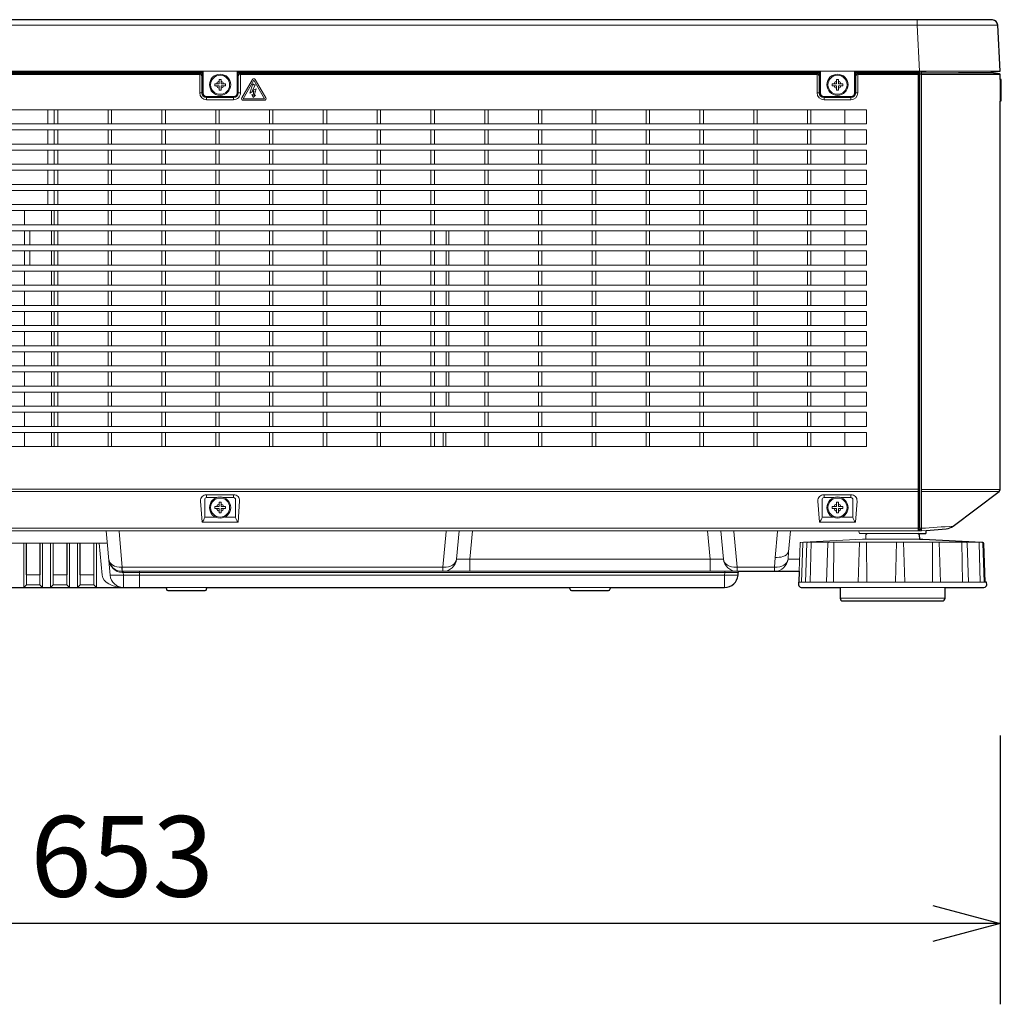
# Model space of a CAD drawing. Extents: x 1000 to 27000, y 2500 to 40000.
# Drawn here: x 18185 to 21834, y 30700 to 34361 of the extents above; entities that cross this region are included whole.
import ezdxf
from ezdxf.enums import TextEntityAlignment as Align

# ---------------------------------------------------------------- set-up
doc = ezdxf.new("R2010")
doc.units = 0
doc.header["$LTSCALE"] = 400
doc.header["$MEASUREMENT"] = 0
doc.layers.get('0').update_dxf_attribs({"linetype": 'CONTINUOUS'})
doc.layers.add('SUGATA', color=7, linetype='CONTINUOUS')
doc.layers.add('SUNPO', color=1, linetype='CONTINUOUS')
doc.styles.get("Standard").update_dxf_attribs({"font": 'SIMPLEX', "bigfont": 'BIGFONT'})

# ---------------------------------------------------------------- blocks, each defined once
blk = doc.blocks.new('LP-WU9100BJ_STANDARD_SET_SL-902')
at = {"layer": 'SUGATA', "color": 3, "lineweight": 9}
for p, q in [((6579, -4859), (12321, -4859)), ((6570, -5030), (12297, -5030)), ((9363.6, -5034.8), (7201.4, -5034.8)), ((9355.6, -5038.7), (9355.6, -5031.6)), ((9360.8, -5030), (9360.7, -5031.6)), ((11658.6, -5034.8), (9496.4, -5034.8)), ((9499.2, -5030), (9499.3, -5031.6)), ((9504.4, -5038.7), (9504.4, -5031.6)), ((11650.6, -5031.5), (11650.6, -5038.6)), ((11655.8, -5029.9), (11655.7, -5031.5)), ((11794.2, -5029.9), (11794.3, -5031.5)), ((11799.4, -5031.5), (11799.4, -5038.6)), ((12015.3, -5031.6), (12026.2, -5031.4)), ((12032, -5041.7), (12037, -5041.3)), ((12330, -5043.2), (12037, -5043.2)), ((12052.9, -5034.2), (12052.8, -5030)), ((12330, -5060.9), (12330, -5141.4)), ((9366.8, -5111), (9354.3, -5111)), ((9380, -5124.2), (9380, -5136.7)), ((9480, -5124.2), (9480, -5136.7)), ((9505.7, -5111), (9493.2, -5111)), ((11661.8, -5111), (11649.3, -5111)), ((11675, -5124.2), (11675, -5136.7)), ((11775, -5124.2), (11775, -5136.7)), ((11800.7, -5111), (11788.2, -5111)), ((6950.9, -6585), (12027.4, -6585)), ((12037, -6585.6), (12330, -6585.6)), ((6950.9, -6593), (12024.4, -6593)), ((9380, -6615.8), (9380, -6605.1)), ((9380, -6612.9), (9380, -6612.9)), ((9480, -6605.1), (9480, -6615.8)), ((11675, -6615.8), (11675, -6605.1)), ((11675, -6612.9), (11675, -6612.9)), ((11775, -6605.1), (11775, -6615.8)), ((12037, -6593.6), (12326, -6593.6)), ((12024.5, -6730), (6953.9, -6730)), ((12027.4, -6737.5), (12031, -6715.9)), ((12033, -6735), (12033.3, -6729.7)), ((9021, -6904.4), (9006.6, -6740)), ((10309, -6844.4), (10318.1, -6740)), ((11830, -6770.6), (11830.8, -6754.7)), ((7959.6, -6785), (9010.6, -6785)), ((11624, -6930), (11627.3, -6782.1)), ((11806.9, -6782.1), (11801.9, -6930)), ((11834.3, -6930), (11832.6, -6782.1)), ((11943.9, -6782.1), (11940.8, -6930)), ((11975, -6930), (11971, -6782.1)), ((12077.8, -6930), (12078.5, -6782.1)), ((12107.9, -6930), (12102.7, -6782.1)), ((12189.2, -6930), (12187.4, -6782.1)), ((12255.9, -6930), (12251.9, -6785.1)), ((10309, -6844.4), (11301, -6844.4)), ((11583.8, -6844.4), (11541.1, -6844.4)), ((9066, -6894.6), (9064.3, -6875.2)), ((10258.3, -6875), (10260.5, -6875.1)), ((9021, -6904.4), (11355.3, -6904.4)), ((9225.7, -6950), (9384.3, -6950)), ((10725.7, -6950), (10884.3, -6950)), ((12273.5, -6930), (11580.7, -6930)), ((12273.5, -6930), (11580.7, -6930)), ((12125, -6950), (11735, -6950)), ((12125, -6990), (11735, -6990))]:
    blk.add_line(p, q, dxfattribs=at)
at = {"layer": 'SUGATA', "color": 1, "lineweight": 9}
for p, q in [((8790, -5226.3), (8790, -5173.7)), ((8813.5, -5226.3), (8813.5, -5173.7)), ((8826.5, -5226.3), (8826.5, -5173.7)), ((9013.5, -5226.3), (9013.5, -5173.7)), ((9026.5, -5226.3), (9026.5, -5173.7)), ((9213.5, -5226.3), (9213.5, -5173.7)), ((9226.5, -5226.3), (9226.5, -5173.7)), ((9413.5, -5226.3), (9413.5, -5173.7)), ((9426.5, -5226.3), (9426.5, -5173.7)), ((9613.5, -5226.3), (9613.5, -5173.7)), ((9626.5, -5226.3), (9626.5, -5173.7)), ((9813.5, -5226.3), (9813.5, -5173.7)), ((9826.5, -5226.3), (9826.5, -5173.7)), ((10013.5, -5226.3), (10013.5, -5173.7)), ((10026.5, -5226.3), (10026.5, -5173.7)), ((10213.5, -5226.3), (10213.5, -5173.7)), ((10226.5, -5226.3), (10226.5, -5173.7)), ((10413.5, -5226.3), (10413.5, -5173.7)), ((10426.5, -5226.3), (10426.5, -5173.7)), ((10613.5, -5226.3), (10613.5, -5173.7)), ((10626.5, -5226.3), (10626.5, -5173.7)), ((10813.5, -5226.3), (10813.5, -5173.7)), ((10826.5, -5226.3), (10826.5, -5173.7)), ((11013.5, -5226.3), (11013.5, -5173.7)), ((11026.5, -5226.3), (11026.5, -5173.7)), ((11213.5, -5226.3), (11213.5, -5173.7)), ((11226.5, -5226.3), (11226.5, -5173.7)), ((11413.5, -5226.3), (11413.5, -5173.7)), ((11426.5, -5226.3), (11426.5, -5173.7)), ((11613.5, -5226.3), (11613.5, -5173.7)), ((11626.5, -5226.3), (11626.5, -5173.7)), ((11752.5, -5226.3), (11752.5, -5173.7)), ((8790, -5301.3), (8790, -5248.7)), ((8813.5, -5301.3), (8813.5, -5248.7)), ((8826.5, -5301.3), (8826.5, -5248.7)), ((9013.5, -5301.3), (9013.5, -5248.7)), ((9026.5, -5301.3), (9026.5, -5248.7)), ((9213.5, -5301.3), (9213.5, -5248.7)), ((9226.5, -5301.3), (9226.5, -5248.7)), ((9413.5, -5301.3), (9413.5, -5248.7)), ((9426.5, -5301.3), (9426.5, -5248.7)), ((9613.5, -5301.3), (9613.5, -5248.7)), ((9626.5, -5301.3), (9626.5, -5248.7)), ((9813.5, -5301.3), (9813.5, -5248.7)), ((9826.5, -5301.3), (9826.5, -5248.7)), ((10013.5, -5301.3), (10013.5, -5248.7)), ((10026.5, -5301.3), (10026.5, -5248.7)), ((10213.5, -5301.3), (10213.5, -5248.7)), ((10226.5, -5301.3), (10226.5, -5248.7)), ((10413.5, -5301.3), (10413.5, -5248.7)), ((10426.5, -5301.3), (10426.5, -5248.7)), ((10613.5, -5301.3), (10613.5, -5248.7)), ((10626.5, -5301.3), (10626.5, -5248.7)), ((10813.5, -5301.3), (10813.5, -5248.7)), ((10826.5, -5301.3), (10826.5, -5248.7)), ((11013.5, -5301.3), (11013.5, -5248.7)), ((11026.5, -5301.3), (11026.5, -5248.7)), ((11213.5, -5301.3), (11213.5, -5248.7)), ((11226.5, -5301.3), (11226.5, -5248.7)), ((11413.5, -5301.3), (11413.5, -5248.7)), ((11426.5, -5301.3), (11426.5, -5248.7)), ((11613.5, -5301.3), (11613.5, -5248.7)), ((11626.5, -5301.3), (11626.5, -5248.7)), ((11752.5, -5301.3), (11752.5, -5248.7)), ((8790, -5376.3), (8790, -5323.7)), ((8813.5, -5376.3), (8813.5, -5323.7)), ((8826.5, -5376.3), (8826.5, -5323.7)), ((9013.5, -5376.3), (9013.5, -5323.7)), ((9026.5, -5376.3), (9026.5, -5323.7)), ((9213.5, -5376.3), (9213.5, -5323.7)), ((9226.5, -5376.3), (9226.5, -5323.7)), ((9413.5, -5376.3), (9413.5, -5323.7)), ((9426.5, -5376.3), (9426.5, -5323.7)), ((9613.5, -5376.3), (9613.5, -5323.7)), ((9626.5, -5376.3), (9626.5, -5323.7)), ((9813.5, -5376.3), (9813.5, -5323.7)), ((9826.5, -5376.3), (9826.5, -5323.7)), ((10013.5, -5376.3), (10013.5, -5323.7)), ((10026.5, -5376.3), (10026.5, -5323.7)), ((10213.5, -5376.3), (10213.5, -5323.7)), ((10226.5, -5376.3), (10226.5, -5323.7)), ((10413.5, -5376.3), (10413.5, -5323.7)), ((10426.5, -5376.3), (10426.5, -5323.7)), ((10613.5, -5376.3), (10613.5, -5323.7)), ((10626.5, -5376.3), (10626.5, -5323.7)), ((10813.5, -5376.3), (10813.5, -5323.7)), ((10826.5, -5376.3), (10826.5, -5323.7)), ((11013.5, -5376.3), (11013.5, -5323.7)), ((11026.5, -5376.3), (11026.5, -5323.7)), ((11213.5, -5376.3), (11213.5, -5323.7)), ((11226.5, -5376.3), (11226.5, -5323.7)), ((11413.5, -5376.3), (11413.5, -5323.7)), ((11426.5, -5376.3), (11426.5, -5323.7)), ((11613.5, -5376.3), (11613.5, -5323.7)), ((11626.5, -5376.3), (11626.5, -5323.7)), ((11752.5, -5376.3), (11752.5, -5323.7)), ((8790, -5451.3), (8790, -5398.7)), ((8813.5, -5451.3), (8813.5, -5398.7)), ((8826.5, -5451.3), (8826.5, -5398.7)), ((9013.5, -5451.3), (9013.5, -5398.7)), ((9026.5, -5451.3), (9026.5, -5398.7)), ((9213.5, -5451.3), (9213.5, -5398.7)), ((9226.5, -5451.3), (9226.5, -5398.7)), ((9413.5, -5451.3), (9413.5, -5398.7)), ((9426.5, -5451.3), (9426.5, -5398.7)), ((9613.5, -5451.3), (9613.5, -5398.7)), ((9626.5, -5451.3), (9626.5, -5398.7)), ((9813.5, -5451.3), (9813.5, -5398.7)), ((9826.5, -5451.3), (9826.5, -5398.7)), ((10013.5, -5451.3), (10013.5, -5398.7)), ((10026.5, -5451.3), (10026.5, -5398.7)), ((10213.5, -5451.3), (10213.5, -5398.7)), ((10226.5, -5451.3), (10226.5, -5398.7)), ((10413.5, -5451.3), (10413.5, -5398.7)), ((10426.5, -5451.3), (10426.5, -5398.7)), ((10613.5, -5451.3), (10613.5, -5398.7)), ((10626.5, -5451.3), (10626.5, -5398.7)), ((10813.5, -5451.3), (10813.5, -5398.7)), ((10826.5, -5451.3), (10826.5, -5398.7)), ((11013.5, -5451.3), (11013.5, -5398.7)), ((11026.5, -5451.3), (11026.5, -5398.7)), ((11213.5, -5451.3), (11213.5, -5398.7)), ((11226.5, -5451.3), (11226.5, -5398.7)), ((11413.5, -5451.3), (11413.5, -5398.7)), ((11426.5, -5451.3), (11426.5, -5398.7)), ((11613.5, -5451.3), (11613.5, -5398.7)), ((11626.5, -5451.3), (11626.5, -5398.7)), ((11752.5, -5451.3), (11752.5, -5398.7)), ((8790, -5526.3), (8790, -5473.7)), ((8813.5, -5526.3), (8813.5, -5473.7)), ((8826.5, -5526.3), (8826.5, -5473.7)), ((9013.5, -5526.3), (9013.5, -5473.7)), ((9026.5, -5526.3), (9026.5, -5473.7)), ((9213.5, -5526.3), (9213.5, -5473.7)), ((9226.5, -5526.3), (9226.5, -5473.7)), ((9413.5, -5526.3), (9413.5, -5473.7)), ((9426.5, -5526.3), (9426.5, -5473.7)), ((9613.5, -5526.3), (9613.5, -5473.7)), ((9626.5, -5526.3), (9626.5, -5473.7)), ((9813.5, -5526.3), (9813.5, -5473.7)), ((9826.5, -5526.3), (9826.5, -5473.7)), ((10013.5, -5526.3), (10013.5, -5473.7)), ((10026.5, -5526.3), (10026.5, -5473.7)), ((10213.5, -5526.3), (10213.5, -5473.7)), ((10226.5, -5526.3), (10226.5, -5473.7)), ((10413.5, -5526.3), (10413.5, -5473.7)), ((10426.5, -5526.3), (10426.5, -5473.7)), ((10613.5, -5526.3), (10613.5, -5473.7)), ((10626.5, -5526.3), (10626.5, -5473.7)), ((10813.5, -5526.3), (10813.5, -5473.7)), ((10826.5, -5526.3), (10826.5, -5473.7)), ((11013.5, -5526.3), (11013.5, -5473.7)), ((11026.5, -5526.3), (11026.5, -5473.7)), ((11213.5, -5526.3), (11213.5, -5473.7)), ((11226.5, -5526.3), (11226.5, -5473.7)), ((11413.5, -5526.3), (11413.5, -5473.7)), ((11426.5, -5526.3), (11426.5, -5473.7)), ((11613.5, -5526.3), (11613.5, -5473.7)), ((11626.5, -5526.3), (11626.5, -5473.7)), ((11752.5, -5526.3), (11752.5, -5473.7)), ((8703, -5601.3), (8703, -5548.7)), ((8803, -5601.3), (8803, -5548.7)), ((8813.5, -5601.3), (8813.5, -5548.7)), ((8826.5, -5601.3), (8826.5, -5548.7)), ((9013.5, -5601.3), (9013.5, -5548.7)), ((9026.5, -5601.3), (9026.5, -5548.7)), ((9213.5, -5601.3), (9213.5, -5548.7)), ((9226.5, -5601.3), (9226.5, -5548.7)), ((9413.5, -5601.3), (9413.5, -5548.7)), ((9426.5, -5601.3), (9426.5, -5548.7)), ((9613.5, -5601.3), (9613.5, -5548.7)), ((9626.5, -5601.3), (9626.5, -5548.7)), ((9813.5, -5601.3), (9813.5, -5548.7)), ((9826.5, -5601.3), (9826.5, -5548.7)), ((10013.5, -5601.3), (10013.5, -5548.7)), ((10026.5, -5601.3), (10026.5, -5548.7)), ((10213.5, -5601.3), (10213.5, -5548.7)), ((10226.5, -5601.3), (10226.5, -5548.7)), ((10413.5, -5601.3), (10413.5, -5548.7)), ((10426.5, -5601.3), (10426.5, -5548.7)), ((10613.5, -5601.3), (10613.5, -5548.7)), ((10626.5, -5601.3), (10626.5, -5548.7)), ((10813.5, -5601.3), (10813.5, -5548.7)), ((10826.5, -5601.3), (10826.5, -5548.7)), ((11013.5, -5601.3), (11013.5, -5548.7)), ((11026.5, -5601.3), (11026.5, -5548.7)), ((11213.5, -5601.3), (11213.5, -5548.7)), ((11226.5, -5601.3), (11226.5, -5548.7)), ((11413.5, -5601.3), (11413.5, -5548.7)), ((11426.5, -5601.3), (11426.5, -5548.7)), ((11613.5, -5601.3), (11613.5, -5548.7)), ((11626.5, -5601.3), (11626.5, -5548.7)), ((11752.5, -5601.3), (11752.5, -5548.7)), ((8703, -5676.3), (8703, -5623.7)), ((8723, -5676.3), (8723, -5623.7)), ((8803, -5676.3), (8803, -5623.7)), ((8813.5, -5676.3), (8813.5, -5623.7)), ((8826.5, -5676.3), (8826.5, -5623.7)), ((9013.5, -5676.3), (9013.5, -5623.7)), ((9026.5, -5676.3), (9026.5, -5623.7)), ((9213.5, -5676.3), (9213.5, -5623.7)), ((9226.5, -5676.3), (9226.5, -5623.7)), ((9413.5, -5676.3), (9413.5, -5623.7)), ((9426.5, -5676.3), (9426.5, -5623.7)), ((9613.5, -5676.3), (9613.5, -5623.7)), ((9626.5, -5676.3), (9626.5, -5623.7)), ((9813.5, -5676.3), (9813.5, -5623.7)), ((9826.5, -5676.3), (9826.5, -5623.7)), ((10013.5, -5676.3), (10013.5, -5623.7)), ((10026.5, -5676.3), (10026.5, -5623.7)), ((10213.5, -5676.3), (10213.5, -5623.7)), ((10226.5, -5676.3), (10226.5, -5623.7)), ((10270.5, -5676.3), (10270.5, -5623.7)), ((10280.5, -5676.3), (10280.5, -5623.7)), ((10413.5, -5676.3), (10413.5, -5623.7)), ((10426.5, -5676.3), (10426.5, -5623.7)), ((10613.5, -5676.3), (10613.5, -5623.7)), ((10626.5, -5676.3), (10626.5, -5623.7)), ((10813.5, -5676.3), (10813.5, -5623.7)), ((10826.5, -5676.3), (10826.5, -5623.7)), ((11013.5, -5676.3), (11013.5, -5623.7)), ((11026.5, -5676.3), (11026.5, -5623.7)), ((11213.5, -5676.3), (11213.5, -5623.7)), ((11226.5, -5676.3), (11226.5, -5623.7)), ((11413.5, -5676.3), (11413.5, -5623.7)), ((11426.5, -5676.3), (11426.5, -5623.7)), ((11613.5, -5676.3), (11613.5, -5623.7)), ((11626.5, -5676.3), (11626.5, -5623.7)), ((11752.5, -5676.3), (11752.5, -5623.7)), ((8703, -5751.3), (8703, -5698.7)), ((8723, -5751.3), (8723, -5698.7)), ((8803, -5751.3), (8803, -5698.7)), ((8813.5, -5751.3), (8813.5, -5698.7)), ((8826.5, -5751.3), (8826.5, -5698.7)), ((9013.5, -5751.3), (9013.5, -5698.7)), ((9026.5, -5751.3), (9026.5, -5698.7)), ((9213.5, -5751.3), (9213.5, -5698.7)), ((9226.5, -5751.3), (9226.5, -5698.7)), ((9413.5, -5751.3), (9413.5, -5698.7)), ((9426.5, -5751.3), (9426.5, -5698.7)), ((9613.5, -5751.3), (9613.5, -5698.7)), ((9626.5, -5751.3), (9626.5, -5698.7)), ((9813.5, -5751.3), (9813.5, -5698.7)), ((9826.5, -5751.3), (9826.5, -5698.7)), ((10013.5, -5751.3), (10013.5, -5698.7)), ((10026.5, -5751.3), (10026.5, -5698.7)), ((10213.5, -5751.3), (10213.5, -5698.7)), ((10226.5, -5751.3), (10226.5, -5698.7)), ((10270.5, -5751.3), (10270.5, -5698.7)), ((10280.5, -5751.3), (10280.5, -5698.7)), ((10413.5, -5751.3), (10413.5, -5698.7)), ((10426.5, -5751.3), (10426.5, -5698.7)), ((10613.5, -5751.3), (10613.5, -5698.7)), ((10626.5, -5751.3), (10626.5, -5698.7)), ((10813.5, -5751.3), (10813.5, -5698.7)), ((10826.5, -5751.3), (10826.5, -5698.7)), ((11013.5, -5751.3), (11013.5, -5698.7)), ((11026.5, -5751.3), (11026.5, -5698.7)), ((11213.5, -5751.3), (11213.5, -5698.7)), ((11226.5, -5751.3), (11226.5, -5698.7)), ((11413.5, -5751.3), (11413.5, -5698.7)), ((11426.5, -5751.3), (11426.5, -5698.7)), ((11613.5, -5751.3), (11613.5, -5698.7)), ((11626.5, -5751.3), (11626.5, -5698.7)), ((11752.5, -5751.3), (11752.5, -5698.7)), ((8703, -5826.3), (8703, -5773.7)), ((8803, -5826.3), (8803, -5773.7)), ((8813.5, -5826.3), (8813.5, -5773.7)), ((8826.5, -5826.3), (8826.5, -5773.7)), ((9013.5, -5826.3), (9013.5, -5773.7)), ((9026.5, -5826.3), (9026.5, -5773.7)), ((9213.5, -5826.3), (9213.5, -5773.7)), ((9226.5, -5826.3), (9226.5, -5773.7)), ((9413.5, -5826.3), (9413.5, -5773.7)), ((9426.5, -5826.3), (9426.5, -5773.7)), ((9613.5, -5826.3), (9613.5, -5773.7)), ((9626.5, -5826.3), (9626.5, -5773.7)), ((9813.5, -5826.3), (9813.5, -5773.7)), ((9826.5, -5826.3), (9826.5, -5773.7)), ((10013.5, -5826.3), (10013.5, -5773.7)), ((10026.5, -5826.3), (10026.5, -5773.7)), ((10213.5, -5826.3), (10213.5, -5773.7)), ((10226.5, -5826.3), (10226.5, -5773.7)), ((10270.5, -5826.3), (10270.5, -5773.7)), ((10280.5, -5826.3), (10280.5, -5773.7)), ((10413.5, -5826.3), (10413.5, -5773.7)), ((10426.5, -5826.3), (10426.5, -5773.7)), ((10613.5, -5826.3), (10613.5, -5773.7)), ((10626.5, -5826.3), (10626.5, -5773.7)), ((10813.5, -5826.3), (10813.5, -5773.7)), ((10826.5, -5826.3), (10826.5, -5773.7)), ((11013.5, -5826.3), (11013.5, -5773.7)), ((11026.5, -5826.3), (11026.5, -5773.7)), ((11213.5, -5826.3), (11213.5, -5773.7)), ((11226.5, -5826.3), (11226.5, -5773.7)), ((11413.5, -5826.3), (11413.5, -5773.7)), ((11426.5, -5826.3), (11426.5, -5773.7)), ((11613.5, -5826.3), (11613.5, -5773.7)), ((11626.5, -5826.3), (11626.5, -5773.7)), ((11752.5, -5826.3), (11752.5, -5773.7)), ((8703, -5901.3), (8703, -5848.7)), ((8803, -5901.3), (8803, -5848.7)), ((8813.5, -5901.3), (8813.5, -5848.7)), ((8826.5, -5901.3), (8826.5, -5848.7)), ((9013.5, -5901.3), (9013.5, -5848.7)), ((9026.5, -5901.3), (9026.5, -5848.7)), ((9213.5, -5901.3), (9213.5, -5848.7)), ((9226.5, -5901.3), (9226.5, -5848.7)), ((9413.5, -5901.3), (9413.5, -5848.7)), ((9426.5, -5901.3), (9426.5, -5848.7)), ((9613.5, -5901.3), (9613.5, -5848.7)), ((9626.5, -5901.3), (9626.5, -5848.7)), ((9813.5, -5901.3), (9813.5, -5848.7)), ((9826.5, -5901.3), (9826.5, -5848.7)), ((10013.5, -5901.3), (10013.5, -5848.7)), ((10026.5, -5901.3), (10026.5, -5848.7)), ((10213.5, -5901.3), (10213.5, -5848.7)), ((10226.5, -5901.3), (10226.5, -5848.7)), ((10270.5, -5901.3), (10270.5, -5848.7)), ((10280.5, -5901.3), (10280.5, -5848.7)), ((10413.5, -5901.3), (10413.5, -5848.7)), ((10426.5, -5901.3), (10426.5, -5848.7)), ((10613.5, -5901.3), (10613.5, -5848.7)), ((10626.5, -5901.3), (10626.5, -5848.7)), ((10813.5, -5901.3), (10813.5, -5848.7)), ((10826.5, -5901.3), (10826.5, -5848.7)), ((11013.5, -5901.3), (11013.5, -5848.7)), ((11026.5, -5901.3), (11026.5, -5848.7)), ((11213.5, -5901.3), (11213.5, -5848.7)), ((11226.5, -5901.3), (11226.5, -5848.7)), ((11413.5, -5901.3), (11413.5, -5848.7)), ((11426.5, -5901.3), (11426.5, -5848.7)), ((11613.5, -5901.3), (11613.5, -5848.7)), ((11626.5, -5901.3), (11626.5, -5848.7)), ((11752.5, -5901.3), (11752.5, -5848.7)), ((8703, -5976.3), (8703, -5923.7)), ((8803, -5976.3), (8803, -5923.7)), ((8813.5, -5976.3), (8813.5, -5923.7)), ((8826.5, -5976.3), (8826.5, -5923.7)), ((9013.5, -5976.3), (9013.5, -5923.7)), ((9026.5, -5976.3), (9026.5, -5923.7)), ((9213.5, -5976.3), (9213.5, -5923.7)), ((9226.5, -5976.3), (9226.5, -5923.7)), ((9413.5, -5976.3), (9413.5, -5923.7)), ((9426.5, -5976.3), (9426.5, -5923.7)), ((9613.5, -5976.3), (9613.5, -5923.7)), ((9626.5, -5976.3), (9626.5, -5923.7)), ((9813.5, -5976.3), (9813.5, -5923.7)), ((9826.5, -5976.3), (9826.5, -5923.7)), ((10013.5, -5976.3), (10013.5, -5923.7)), ((10026.5, -5976.3), (10026.5, -5923.7)), ((10213.5, -5976.3), (10213.5, -5923.7)), ((10226.5, -5976.3), (10226.5, -5923.7)), ((10270.5, -5976.3), (10270.5, -5923.7)), ((10280.5, -5976.3), (10280.5, -5923.7)), ((10413.5, -5976.3), (10413.5, -5923.7)), ((10426.5, -5976.3), (10426.5, -5923.7)), ((10613.5, -5976.3), (10613.5, -5923.7)), ((10626.5, -5976.3), (10626.5, -5923.7)), ((10813.5, -5976.3), (10813.5, -5923.7)), ((10826.5, -5976.3), (10826.5, -5923.7)), ((11013.5, -5976.3), (11013.5, -5923.7)), ((11026.5, -5976.3), (11026.5, -5923.7)), ((11213.5, -5976.3), (11213.5, -5923.7)), ((11226.5, -5976.3), (11226.5, -5923.7)), ((11413.5, -5976.3), (11413.5, -5923.7)), ((11426.5, -5976.3), (11426.5, -5923.7)), ((11613.5, -5976.3), (11613.5, -5923.7)), ((11626.5, -5976.3), (11626.5, -5923.7)), ((11752.5, -5976.3), (11752.5, -5923.7)), ((8703, -6051.3), (8703, -5998.7)), ((8803, -6051.3), (8803, -5998.7)), ((8813.5, -6051.3), (8813.5, -5998.7)), ((8826.5, -6051.3), (8826.5, -5998.7)), ((9013.5, -6051.3), (9013.5, -5998.7)), ((9026.5, -6051.3), (9026.5, -5998.7)), ((9213.5, -6051.3), (9213.5, -5998.7)), ((9226.5, -6051.3), (9226.5, -5998.7)), ((9413.5, -6051.3), (9413.5, -5998.7)), ((9426.5, -6051.3), (9426.5, -5998.7)), ((9613.5, -6051.3), (9613.5, -5998.7)), ((9626.5, -6051.3), (9626.5, -5998.7)), ((9813.5, -6051.3), (9813.5, -5998.7)), ((9826.5, -6051.3), (9826.5, -5998.7)), ((10013.5, -6051.3), (10013.5, -5998.7)), ((10026.5, -6051.3), (10026.5, -5998.7)), ((10213.5, -6051.3), (10213.5, -5998.7)), ((10226.5, -6051.3), (10226.5, -5998.7)), ((10270.5, -6051.3), (10270.5, -5998.7)), ((10280.5, -6051.3), (10280.5, -5998.7)), ((10413.5, -6051.3), (10413.5, -5998.7)), ((10426.5, -6051.3), (10426.5, -5998.7)), ((10613.5, -6051.3), (10613.5, -5998.7)), ((10626.5, -6051.3), (10626.5, -5998.7)), ((10813.5, -6051.3), (10813.5, -5998.7)), ((10826.5, -6051.3), (10826.5, -5998.7)), ((11013.5, -6051.3), (11013.5, -5998.7)), ((11026.5, -6051.3), (11026.5, -5998.7)), ((11213.5, -6051.3), (11213.5, -5998.7)), ((11226.5, -6051.3), (11226.5, -5998.7)), ((11413.5, -6051.3), (11413.5, -5998.7)), ((11426.5, -6051.3), (11426.5, -5998.7)), ((11613.5, -6051.3), (11613.5, -5998.7)), ((11626.5, -6051.3), (11626.5, -5998.7)), ((11752.5, -6051.3), (11752.5, -5998.7)), ((8703, -6126.3), (8703, -6073.7)), ((8803, -6126.3), (8803, -6073.7)), ((8813.5, -6126.3), (8813.5, -6073.7)), ((8826.5, -6126.3), (8826.5, -6073.7)), ((9013.5, -6126.3), (9013.5, -6073.7)), ((9026.5, -6126.3), (9026.5, -6073.7)), ((9213.5, -6126.3), (9213.5, -6073.7)), ((9226.5, -6126.3), (9226.5, -6073.7)), ((9413.5, -6126.3), (9413.5, -6073.7)), ((9426.5, -6126.3), (9426.5, -6073.7)), ((9613.5, -6126.3), (9613.5, -6073.7)), ((9626.5, -6126.3), (9626.5, -6073.7)), ((9813.5, -6126.3), (9813.5, -6073.7)), ((9826.5, -6126.3), (9826.5, -6073.7)), ((10013.5, -6126.3), (10013.5, -6073.7)), ((10026.5, -6126.3), (10026.5, -6073.7)), ((10213.5, -6126.3), (10213.5, -6073.7)), ((10226.5, -6126.3), (10226.5, -6073.7)), ((10270.5, -6126.3), (10270.5, -6073.7)), ((10280.5, -6126.3), (10280.5, -6073.7)), ((10413.5, -6126.3), (10413.5, -6073.7)), ((10426.5, -6126.3), (10426.5, -6073.7)), ((10613.5, -6126.3), (10613.5, -6073.7)), ((10626.5, -6126.3), (10626.5, -6073.7)), ((10813.5, -6126.3), (10813.5, -6073.7)), ((10826.5, -6126.3), (10826.5, -6073.7)), ((11013.5, -6126.3), (11013.5, -6073.7)), ((11026.5, -6126.3), (11026.5, -6073.7)), ((11213.5, -6126.3), (11213.5, -6073.7)), ((11226.5, -6126.3), (11226.5, -6073.7)), ((11413.5, -6126.3), (11413.5, -6073.7)), ((11426.5, -6126.3), (11426.5, -6073.7)), ((11613.5, -6126.3), (11613.5, -6073.7)), ((11626.5, -6126.3), (11626.5, -6073.7)), ((11752.5, -6126.3), (11752.5, -6073.7)), ((8703, -6201.3), (8703, -6148.7)), ((8803, -6201.3), (8803, -6148.7)), ((8813.5, -6201.3), (8813.5, -6148.7)), ((8826.5, -6201.3), (8826.5, -6148.7)), ((9013.5, -6201.3), (9013.5, -6148.7)), ((9026.5, -6201.3), (9026.5, -6148.7)), ((9213.5, -6201.3), (9213.5, -6148.7)), ((9226.5, -6201.3), (9226.5, -6148.7)), ((9413.5, -6201.3), (9413.5, -6148.7)), ((9426.5, -6201.3), (9426.5, -6148.7)), ((9613.5, -6201.3), (9613.5, -6148.7)), ((9626.5, -6201.3), (9626.5, -6148.7)), ((9813.5, -6201.3), (9813.5, -6148.7)), ((9826.5, -6201.3), (9826.5, -6148.7)), ((10013.5, -6201.3), (10013.5, -6148.7)), ((10026.5, -6201.3), (10026.5, -6148.7)), ((10213.5, -6201.3), (10213.5, -6148.7)), ((10226.5, -6201.3), (10226.5, -6148.7)), ((10270.5, -6201.3), (10270.5, -6148.7)), ((10280.5, -6201.3), (10280.5, -6148.7)), ((10413.5, -6201.3), (10413.5, -6148.7)), ((10426.5, -6201.3), (10426.5, -6148.7)), ((10613.5, -6201.3), (10613.5, -6148.7)), ((10626.5, -6201.3), (10626.5, -6148.7)), ((10813.5, -6201.3), (10813.5, -6148.7)), ((10826.5, -6201.3), (10826.5, -6148.7)), ((11013.5, -6201.3), (11013.5, -6148.7)), ((11026.5, -6201.3), (11026.5, -6148.7)), ((11213.5, -6201.3), (11213.5, -6148.7)), ((11226.5, -6201.3), (11226.5, -6148.7)), ((11413.5, -6201.3), (11413.5, -6148.7)), ((11426.5, -6201.3), (11426.5, -6148.7)), ((11613.5, -6201.3), (11613.5, -6148.7)), ((11626.5, -6201.3), (11626.5, -6148.7)), ((11752.5, -6201.3), (11752.5, -6148.7)), ((8703, -6276.3), (8703, -6223.7)), ((8803, -6276.3), (8803, -6223.7)), ((8813.5, -6276.3), (8813.5, -6223.7)), ((8826.5, -6276.3), (8826.5, -6223.7)), ((9013.5, -6276.3), (9013.5, -6223.7)), ((9026.5, -6276.3), (9026.5, -6223.7)), ((9213.5, -6276.3), (9213.5, -6223.7)), ((9226.5, -6276.3), (9226.5, -6223.7)), ((9413.5, -6276.3), (9413.5, -6223.7)), ((9426.5, -6276.3), (9426.5, -6223.7)), ((9613.5, -6276.3), (9613.5, -6223.7)), ((9626.5, -6276.3), (9626.5, -6223.7)), ((9813.5, -6276.3), (9813.5, -6223.7)), ((9826.5, -6276.3), (9826.5, -6223.7)), ((10013.5, -6276.3), (10013.5, -6223.7)), ((10026.5, -6276.3), (10026.5, -6223.7)), ((10213.5, -6276.3), (10213.5, -6223.7)), ((10226.5, -6276.3), (10226.5, -6223.7)), ((10270.5, -6276.3), (10270.5, -6223.7)), ((10280.5, -6276.3), (10280.5, -6223.7)), ((10413.5, -6276.3), (10413.5, -6223.7)), ((10426.5, -6276.3), (10426.5, -6223.7)), ((10613.5, -6276.3), (10613.5, -6223.7)), ((10626.5, -6276.3), (10626.5, -6223.7)), ((10813.5, -6276.3), (10813.5, -6223.7)), ((10826.5, -6276.3), (10826.5, -6223.7)), ((11013.5, -6276.3), (11013.5, -6223.7)), ((11026.5, -6276.3), (11026.5, -6223.7)), ((11213.5, -6276.3), (11213.5, -6223.7)), ((11226.5, -6276.3), (11226.5, -6223.7)), ((11413.5, -6276.3), (11413.5, -6223.7)), ((11426.5, -6276.3), (11426.5, -6223.7)), ((11613.5, -6276.3), (11613.5, -6223.7)), ((11626.5, -6276.3), (11626.5, -6223.7)), ((11752.5, -6276.3), (11752.5, -6223.7)), ((8703, -6351.3), (8703, -6298.7)), ((8803, -6351.3), (8803, -6298.7)), ((8813.5, -6351.3), (8813.5, -6298.7)), ((8826.5, -6351.3), (8826.5, -6298.7)), ((9013.5, -6351.3), (9013.5, -6298.7)), ((9026.5, -6351.3), (9026.5, -6298.7)), ((9213.5, -6351.3), (9213.5, -6298.7)), ((9226.5, -6351.3), (9226.5, -6298.7)), ((9413.5, -6351.3), (9413.5, -6298.7)), ((9426.5, -6351.3), (9426.5, -6298.7)), ((9613.5, -6351.3), (9613.5, -6298.7)), ((9626.5, -6351.3), (9626.5, -6298.7)), ((9813.5, -6351.3), (9813.5, -6298.7)), ((9826.5, -6351.3), (9826.5, -6298.7)), ((10013.5, -6351.3), (10013.5, -6298.7)), ((10026.5, -6351.3), (10026.5, -6298.7)), ((10213.5, -6351.3), (10213.5, -6298.7)), ((10226.5, -6351.3), (10226.5, -6298.7)), ((10413.5, -6351.3), (10413.5, -6298.7)), ((10426.5, -6351.3), (10426.5, -6298.7)), ((10613.5, -6351.3), (10613.5, -6298.7)), ((10626.5, -6351.3), (10626.5, -6298.7)), ((10813.5, -6351.3), (10813.5, -6298.7)), ((10826.5, -6351.3), (10826.5, -6298.7)), ((11013.5, -6351.3), (11013.5, -6298.7)), ((11026.5, -6351.3), (11026.5, -6298.7)), ((11213.5, -6351.3), (11213.5, -6298.7)), ((11226.5, -6351.3), (11226.5, -6298.7)), ((11413.5, -6351.3), (11413.5, -6298.7)), ((11426.5, -6351.3), (11426.5, -6298.7)), ((11613.5, -6351.3), (11613.5, -6298.7)), ((11626.5, -6351.3), (11626.5, -6298.7)), ((11752.5, -6351.3), (11752.5, -6298.7)), ((8703, -6426.3), (8703, -6373.7)), ((8803, -6426.3), (8803, -6373.7)), ((8813.5, -6426.3), (8813.5, -6373.7)), ((8826.5, -6426.3), (8826.5, -6373.7)), ((9013.5, -6426.3), (9013.5, -6373.7)), ((9026.5, -6426.3), (9026.5, -6373.7)), ((9213.5, -6426.3), (9213.5, -6373.7)), ((9226.5, -6426.3), (9226.5, -6373.7)), ((9413.5, -6426.3), (9413.5, -6373.7)), ((9426.5, -6426.3), (9426.5, -6373.7)), ((9613.5, -6426.3), (9613.5, -6373.7)), ((9626.5, -6426.3), (9626.5, -6373.7)), ((9813.5, -6426.3), (9813.5, -6373.7)), ((9826.5, -6426.3), (9826.5, -6373.7)), ((10013.5, -6426.3), (10013.5, -6373.7)), ((10026.5, -6426.3), (10026.5, -6373.7)), ((10213.5, -6426.3), (10213.5, -6373.7)), ((10226.5, -6426.3), (10226.5, -6373.7)), ((10259.5, -6426.3), (10259.5, -6373.7)), ((10269.5, -6426.3), (10269.5, -6373.7)), ((10413.5, -6426.3), (10413.5, -6373.7)), ((10426.5, -6426.3), (10426.5, -6373.7)), ((10613.5, -6426.3), (10613.5, -6373.7)), ((10626.5, -6426.3), (10626.5, -6373.7)), ((10813.5, -6426.3), (10813.5, -6373.7)), ((10826.5, -6426.3), (10826.5, -6373.7)), ((11013.5, -6426.3), (11013.5, -6373.7)), ((11026.5, -6426.3), (11026.5, -6373.7)), ((11213.5, -6426.3), (11213.5, -6373.7)), ((11226.5, -6426.3), (11226.5, -6373.7)), ((11413.5, -6426.3), (11413.5, -6373.7)), ((11426.5, -6426.3), (11426.5, -6373.7)), ((11613.5, -6426.3), (11613.5, -6373.7)), ((11626.5, -6426.3), (11626.5, -6373.7)), ((11752.5, -6426.3), (11752.5, -6373.7))]:
    blk.add_line(p, q, dxfattribs=at)
at = {"layer": 'SUGATA', "color": 2}
for points in [[(12024.2, -6750), (12051.6, -6750, 0.39896), (12054.6, -6747.2), (12055.1, -6738.4), (12129, -6732, 0.139962), (12154.6, -6722.1), (12326, -6593.6, 0.236068), (12330, -6585.6), (12330, -5141.4), (12334, -5141.2), (12334, -5061.3), (12330, -5060.9), (12330, -5043.2, 0.369371), (12327.5, -5040.2), (12298, -5035.6), (12297, -5030), (12330, -5030), (12321, -4859, 0.398959), (12301.1, -4840), (9619.6, -4840), (9619.6, -4839), (9440.3, -4839), (9440.3, -4840), (6598.9, -4840, 0.398959)], [(7884.3, -6950), (9225.7, -6950, -0.388879), (9230.6, -6954.6), (9230.8, -6956.4, 0.388879), (9235.8, -6961), (9374.2, -6961, 0.388879), (9379.2, -6956.4), (9379.4, -6954.6, -0.388879), (9384.3, -6950), (10725.7, -6950, -0.388875), (10730.6, -6954.6), (10730.8, -6956.4, 0.388875), (10735.8, -6961), (10874.2, -6961, 0.388871), (10879.2, -6956.4), (10879.4, -6954.6, -0.388871), (10884.3, -6950), (11305.5, -6950, 0.388879), (11355.3, -6904.4), (11356.2, -6894.6, -0.388879), (11361.2, -6890), (11582.2, -6890), (11580.8, -6930), (11580.7, -6930), (11580.4, -6939.7, 0.424476), (11590.4, -6950), (11735, -6950), (11735, -6990, 0.414214), (11745, -7000), (12115, -7000, 0.414214), (12125, -6990), (12125, -6950), (12269.6, -6950, 0.424475), (12279.6, -6939.7), (12279.3, -6930), (12273.5, -6930), (12268.5, -6786.4, 0.385243), (12264.8, -6782.6), (12262.5, -6782.4)]]:
    blk.add_lwpolyline(points, format="xyb", dxfattribs=at)
at = {"layer": 'SUGATA', "color": 3, "lineweight": 9}
for points in [[(12021, -4840), (12021, -4859), (12030, -5030), (12030.3, -5033.6), (12028.1, -5034.2), (12025.2, -5034.8), (11791.4, -5034.8)], [(9355.2, -5038.7), (7209.8, -5038.7), (7209.4, -5038.7), (7209.4, -5031.6)], [(7210.7, -5042.9), (7210.9, -5042.8), (9354.1, -5042.8), (9354.3, -5042.9)], [(9354.1, -5042.8), (9354.1, -5039.9), (9355.2, -5038.7)], [(9504.4, -5038.7), (9504.8, -5038.7), (11650.2, -5038.6), (11650.6, -5038.6)], [(9505.9, -5042.8), (9505.9, -5039.9), (9504.8, -5038.7)], [(9505.7, -5042.9), (9505.9, -5042.8), (11649.1, -5042.8), (11649.3, -5042.8)], [(11649.1, -5042.8), (11649.1, -5039.8), (11650.2, -5038.6)], [(11799.4, -5038.6), (11799.8, -5038.6), (12026.2, -5038.7)], [(11800.9, -5042.8), (11800.9, -5039.8), (11799.8, -5038.6)], [(12024.5, -6740), (12024.5, -6730), (12024.4, -6593), (12024.4, -5039.9), (12026.2, -5038.7)], [(12026.2, -5031.4), (12025.2, -5031.9), (12025.2, -5034.8), (12025.9, -5038.7)], [(12037, -6730), (12031, -6729.4), (12031, -5041.8), (12032, -5041.7), (12032, -5030)], [(12055.1, -6738.4), (12037, -6740), (12037, -5030)], [(12037, -5034.1), (12052.9, -5034.2), (12175.4, -5034.9), (12298, -5035.6)], [(9372.7, -6688.5), (9372.7, -6688.5), (9412.9, -6688.5)], [(9447.1, -6688.5), (9487.3, -6688.5), (9487.3, -6688.5)], [(11667.7, -6688.5), (11667.7, -6688.5), (11707.9, -6688.5)], [(11742.1, -6688.5), (11782.3, -6688.5), (11782.3, -6688.5)], [(12037, -6734.6), (12033, -6735), (12030.1, -6735.3), (12027.8, -6735.3)], [(12027, -6740), (6968.3, -6740)], [(9066.4, -6890), (9066.4, -6875), (9054.8, -6741.5), (9054.8, -6740)], [(10258.3, -6890), (10258.3, -6875), (10270, -6741.5), (10270, -6740)], [(10358.8, -6890), (10358.8, -6844.4), (10367.9, -6740)], [(11251.2, -6890), (11251.2, -6844.4), (11242.1, -6740)], [(11351.7, -6890), (11351.7, -6875), (11340, -6741.5), (11340, -6740)], [(11501.9, -6740), (11501.9, -6741.5), (11493.4, -6838.2), (11490.7, -6875), (11490.7, -6890)], [(12037, -6739.1), (12030.7, -6739.7), (12027, -6740), (12027, -6740), (12027, -6740)], [(8710, -6940), (8700, -6950), (8700, -6785)], [(8761, -6785), (8761, -6903.5), (8709, -6903.5), (8709, -6785)], [(8710, -6785), (8710, -6940), (8760, -6940), (8760, -6785)], [(8760, -6940), (8770, -6950), (8770, -6785)], [(8810, -6940), (8800, -6950), (8800, -6785)], [(8861, -6785), (8861, -6903.5), (8809, -6903.5), (8809, -6785)], [(8810, -6785), (8810, -6940), (8860, -6940), (8860, -6785)], [(8860, -6940), (8870, -6950), (8870, -6785)], [(8910, -6940), (8900, -6950), (8900, -6785)], [(8961, -6785), (8961, -6903.5), (8909, -6903.5), (8909, -6785)], [(8910, -6785), (8910, -6940), (8960, -6940), (8960, -6785)], [(8960, -6940), (8970, -6950), (8970, -6785)], [(8991.1, -6904.4), (8980.7, -6785)], [(11711.1, -6782.1), (11711, -6783.6), (11711, -6785), (11710.2, -6930)], [(9064.3, -6875.2), (9126.4, -6875), (10258.3, -6875)], [(11349.5, -6875.1), (11351.7, -6875), (11490.7, -6875), (11491.7, -6875)], [(9065.6, -6890), (9130, -6890), (11350.8, -6890)], [(9066, -6894.6), (9130, -6894.6), (11306.4, -6894.6)], [(9070.8, -6950), (9070.8, -6904.4), (9070, -6894.6), (9070, -6890)], [(9130.8, -6950), (9130.8, -6904.4), (9130, -6894.6), (9130, -6890)], [(11305.5, -6950), (11305.5, -6904.4), (11306.4, -6894.6), (11306.4, -6890)]]:
    blk.add_lwpolyline(points, dxfattribs=at)
for points in [[(7202.7, -5047.6), (7201.4, -5046.3), (7201.4, -5034.6, -0.406464), (7204.3, -5031.6), (7204.4, -5031.6), (9360.6, -5031.6, -0.414214), (9363.6, -5034.6), (9363.6, -5046.3), (9362.3, -5047.6)], [(9354.3, -5042.9), (9354.3, -5111, 0.414166), (9380, -5136.7), (9480, -5136.7, 0.414214), (9505.7, -5111), (9505.7, -5042.9)], [(9362.3, -5047.6), (9362.3, -5111, 0.413744), (9380, -5128.7), (9480, -5128.7, 0.413745), (9497.7, -5111), (9497.7, -5047.6)], [(9363.8, -5030), (9363.9, -5111, 0.414034), (9380, -5127.2), (9480, -5127.2, 0.414034), (9496.1, -5111), (9496.2, -5030)], [(9366.8, -5030), (9366.8, -5111, 0.414212), (9380, -5124.2), (9480, -5124.2, 0.414214), (9493.2, -5111), (9493.2, -5030)], [(11657.3, -5047.5), (11658.6, -5046.2), (11658.6, -5034.5, 0.406464), (11655.7, -5031.5), (11655.6, -5031.5), (9499.4, -5031.6, 0.414214), (9496.4, -5034.6), (9496.4, -5046.3), (9497.7, -5047.6)], [(11649.3, -5042.8), (11649.3, -5111, 0.414165), (11675, -5136.7), (11775, -5136.7, 0.414165), (11800.7, -5111), (11800.7, -5042.8)], [(11657.3, -5047.5), (11657.3, -5111, 0.413744), (11675, -5128.7), (11775, -5128.7, 0.413979), (11792.7, -5111), (11792.7, -5047.5)], [(11658.8, -5029.9), (11658.9, -5111, 0.414033), (11675, -5127.2), (11775, -5127.2, 0.413853), (11791.2, -5111), (11791.2, -5029.9)], [(11661.8, -5029.9), (11661.8, -5111, 0.414212), (11675, -5124.2), (11775, -5124.2, 0.414214), (11788.2, -5111), (11788.2, -5029.9)], [(12015.1, -5030), (12015.3, -5031.6), (11794.4, -5031.5, 0.414214), (11791.4, -5034.5), (11791.4, -5046.2), (11792.7, -5047.5)], [(11800.7, -5042.8), (11800.9, -5042.8), (12024.4, -5042.8), (12027.4, -5042.8), (12029.3, -5041.1), (12028.1, -5034.3, 0.363903), (12025.2, -5031.9), (12025.2, -5031.9)], [(12027.4, -5042.8, -0.006134), (12027.4, -5042.9), (12027.4, -6737.5)], [(9497.3, -6707.5), (9362.7, -6707.5), (9357.4, -6628.6, -0.434798), (9379.3, -6605.1), (9480.7, -6605.1, -0.434797), (9502.6, -6628.6), (9497.3, -6707.5)], [(9372.8, -6686.7), (9372.8, -6622.8, -0.414213), (9379.8, -6615.8), (9416.8, -6615.8)], [(9487.2, -6686.7), (9487.2, -6622.8, 0.414213), (9480.2, -6615.8), (9443.2, -6615.8)], [(11792.3, -6707.5), (11657.7, -6707.5), (11652.4, -6628.6, -0.434798), (11674.3, -6605.1), (11775.7, -6605.1, -0.434797), (11797.6, -6628.6), (11792.3, -6707.5)], [(11667.8, -6686.7), (11667.8, -6622.8, -0.414213), (11674.8, -6615.8), (11711.8, -6615.8)], [(11782.2, -6686.7), (11782.2, -6622.8, 0.414213), (11775.2, -6615.8), (11738.2, -6615.8)], [(11361.2, -6890), (11350.8, -6890, -0.388879), (11301, -6844.4), (11291.9, -6740)], [(11490.7, -6890), (11491.1, -6890, 0.38545), (11541.1, -6844.4), (11543.2, -6817.6), (11550, -6740)], [(11582.2, -6890), (11585.8, -6785.5, -0.389179), (11588.7, -6782.6), (11598.8, -6782.1), (11817.6, -6770.6), (12030, -6770.6)], [(11805, -6740), (11805.4, -6747.2, 0.398966), (11808.4, -6750), (12024.2, -6750)], [(11590.8, -6930), (11595.8, -6785, -0.404181), (11598.8, -6782.1), (12261.4, -6782.1)], [(11606.3, -6930), (11611.3, -6785.5, -0.380813), (11614.1, -6782.6), (11620.2, -6782.1)], [(11694.8, -6782.1), (11692.2, -6782.4, 0.37278), (11689.5, -6785.3), (11684.5, -6930)], [(12200.3, -6782.1), (12204.1, -6782.5, -0.37736), (12206.8, -6785.4), (12211.9, -6930)], [(12254.9, -6782.1), (12262.6, -6782.6, -0.384846), (12265.4, -6785.5), (12270.5, -6930)]]:
    blk.add_lwpolyline(points, format="xyb", dxfattribs=at)
at = {"layer": 'SUGATA', "color": 1, "lineweight": 9}
for points in [[(9410, -5085), (9410, -5077), (9426, -5077), (9426, -5061), (9434, -5061), (9434, -5077), (9450, -5077), (9450, -5085), (9434, -5085), (9434, -5101), (9426, -5101), (9426, -5085), (9410, -5085)], [(9555.2, -5064.3), (9594.7, -5132.7), (9515.7, -5132.7), (9555.2, -5064.3)], [(9554.9, -5080.8), (9551.8, -5077.1), (9540.3, -5112.3), (9555.6, -5103.9), (9552.4, -5120.4), (9548.5, -5116.7), (9552.8, -5128.3), (9561.1, -5119.2), (9556.6, -5120.9), (9563.7, -5095.9), (9549.8, -5102.2), (9560.2, -5080.8), (9554.9, -5080.8)], [(11705, -5085), (11705, -5077), (11721, -5077), (11721, -5061), (11729, -5061), (11729, -5077), (11745, -5077), (11745, -5085), (11729, -5085), (11729, -5101), (11721, -5101), (11721, -5085), (11705, -5085)], [(9410, -6657), (9410, -6649), (9426, -6649), (9426, -6633), (9434, -6633), (9434, -6649), (9450, -6649), (9450, -6657), (9434, -6657), (9434, -6673), (9426, -6673), (9426, -6657), (9410, -6657)], [(11705, -6657), (11705, -6649), (11721, -6649), (11721, -6633), (11729, -6633), (11729, -6649), (11745, -6649), (11745, -6657), (11729, -6657), (11729, -6673), (11721, -6673), (11721, -6657), (11705, -6657)]]:
    blk.add_lwpolyline(points, dxfattribs=at)
blk.add_lwpolyline([(9580.2, -5095.5), (9560.4, -5061.3, 0.57735), (9550, -5061.3), (9510.5, -5129.7, 0.57735), (9515.7, -5138.7), (9594.7, -5138.7, 0.57735), (9599.9, -5129.7), (9560.4, -5061.3)], format="xyb", dxfattribs=at)
for points in [[(11832.5, -5226.3), (11832.5, -5173.7), (7027.5, -5173.7), (7027.5, -5226.3)], [(7027.5, -5301.3), (7027.5, -5248.7), (11832.5, -5248.7), (11832.5, -5301.3)], [(11832.5, -5376.3), (11832.5, -5323.7), (7027.5, -5323.7), (7027.5, -5376.3)], [(7027.5, -5451.3), (7027.5, -5398.7), (11832.5, -5398.7), (11832.5, -5451.3)], [(11832.5, -5526.3), (11832.5, -5473.7), (7027.5, -5473.7), (7027.5, -5526.3)], [(7027.5, -5601.3), (7027.5, -5548.7), (11832.5, -5548.7), (11832.5, -5601.3)], [(11832.5, -5676.3), (11832.5, -5623.7), (7027.5, -5623.7), (7027.5, -5676.3)], [(7027.5, -5751.3), (7027.5, -5698.7), (11832.5, -5698.7), (11832.5, -5751.3)], [(11832.5, -5826.3), (11832.5, -5773.7), (7027.5, -5773.7), (7027.5, -5826.3)], [(7027.5, -5901.3), (7027.5, -5848.7), (11832.5, -5848.7), (11832.5, -5901.3)], [(11832.5, -5976.3), (11832.5, -5923.7), (7027.5, -5923.7), (7027.5, -5976.3)], [(7027.5, -6051.3), (7027.5, -5998.7), (11832.5, -5998.7), (11832.5, -6051.3)], [(11832.5, -6126.3), (11832.5, -6073.7), (7027.5, -6073.7), (7027.5, -6126.3)], [(7027.5, -6201.3), (7027.5, -6148.7), (11832.5, -6148.7), (11832.5, -6201.3)], [(11832.5, -6276.3), (11832.5, -6223.7), (7027.5, -6223.7), (7027.5, -6276.3)], [(7027.5, -6351.3), (7027.5, -6298.7), (11832.5, -6298.7), (11832.5, -6351.3)], [(7027.5, -6426.3), (7027.5, -6373.7), (11832.5, -6373.7), (11832.5, -6426.3)]]:
    blk.add_lwpolyline(points, close=True, dxfattribs=at)
at = {"layer": 'SUGATA', "color": 2}
blk.add_lwpolyline([(12029.2, -6754.7), (12030, -6770.6), (12042.4, -6770.6), (12261.4, -6782.1), (12262.5, -6782.4)], dxfattribs=at)
at = {"layer": 'SUGATA', "color": 1, "lineweight": 9}
for centre, radius in [((9430, -5081), 39.4), ((9430, -5081), 35.5), ((11725, -5081), 39.4), ((11725, -5081), 35.5), ((9430, -6653), 39.4), ((9430, -6653), 35.5), ((11725, -6653), 39.4), ((11725, -6653), 35.5)]:
    blk.add_circle(centre, radius, dxfattribs=at)
at = {"layer": 'SUGATA', "color": 3, "lineweight": 9}
for centre, radius, start, end in [((12026.6, -5035.6), 4.21, 27.5272, 94.8073), ((12026.2, -5041.9), 3.22, 15.1325, 90.547), ((12300.8, 148063.8), 153104.1, 269.901296, 270.009993), ((12024.6, -6590.1), 2.91, 266.5847, 343.1604), ((9338.9, -6682.7), 34.3, 313.7493, 350.3101), ((9355.8, -6686.7), 17, 353.8704, 0.0022), ((9504.2, -6686.7), 17, 179.9978, 186.1296), ((9521.1, -6682.7), 34.3, 189.6901, 226.2507), ((11633.9, -6682.7), 34.3, 313.7493, 350.31), ((11650.8, -6686.7), 17, 353.8704, 0.0022), ((11799.2, -6686.7), 17, 179.9978, 186.1296), ((11816.1, -6682.7), 34.3, 189.69, 226.2507), ((12024.7, -6727.1), 2.88, 265.7801, 342.4415), ((12025.7, -6735.3), 7.31, 340.5393, 2.8322), ((9945.2, 25585.9), 32383.5, 273.70353, 273.91211), ((11835.8, -6755), 5, 90.0011, 176.997), ((12024.5, -6737), 3, 270.0364, 350.5585), ((12030, -6737.1), 2.7, 284.5748, 345.1267), ((12249.1, -6784.8), 2.77, 354.7941, 76.4077), ((9065.6, -6840.1), 50, 185, 270), ((10259.2, -6840), 50, 270, 355), ((11499.1, -6744.4), 94, 266.5282, 284.2691), ((11514.8, -6805.5), 30.9, 284.0185, 337.0405), ((9070.8, -6900), 50, 185, 270), ((11331.3, -8868), 1973.6, 89.2774, 90.7235)]:
    blk.add_arc(centre, radius, start, end, dxfattribs=at)
at = {"layer": 'SUGATA', "color": 1, "lineweight": 9}
for centre, start, end in [((9430, -5081), 107.2729, 162.7272), ((9430, -5081), 197.2728, 252.7271), ((9430, -5081), 17.2728, 72.7273), ((9430, -5081), 287.2727, 342.7272), ((11725, -5081), 107.2729, 162.7272), ((11725, -5081), 197.2728, 252.7271), ((11725, -5081), 17.2728, 72.7273), ((11725, -5081), 287.2727, 342.7272), ((9430, -6653), 107.2729, 162.7272), ((9430, -6653), 197.2728, 252.7271), ((9430, -6653), 17.2728, 72.7273), ((9430, -6653), 287.2727, 342.7272), ((11725, -6653), 107.2729, 162.7272), ((11725, -6653), 197.2728, 252.7271), ((11725, -6653), 17.2728, 72.7273), ((11725, -6653), 287.2727, 342.7272)]:
    blk.add_arc(centre, 13.5, start, end, dxfattribs=at)
at = {"layer": 'SUGATA', "color": 2}
blk.add_arc((12024.2, -6755), 5, 3.0003, 90, dxfattribs=at)
at = {"layer": 'SUGATA', "color": 3, "lineweight": 9, "extrusion": (0, 0, -1)}
for centre, major_axis, ratio, start_param, end_param in [((9354.3, -5047.6), (-8, 0.38), 0.591455, 1.542542, 3.060979), ((9355.6, -5046.3), (-7.47, 3.09), 0.928627, 1.203592, 2.722029), ((11649.3, -5047.5), (-8, 0.38), 0.591455, 1.542542, 3.060979), ((11650.6, -5046.2), (-7.47, 3.09), 0.928627, 1.203592, 2.722029), ((9065.6, -6840.1), (-49.8, -4.4), 0.699143, 4.799655, 6.283185), ((9065.6, -6840.1), (-4.8, 54.4), 0.916324, 3.228859, 4.712389), ((10259.2, -6840), (-49.8, 4.4), 0.699143, 3.141593, 4.625123), ((11350.8, -6840), (-49.8, -4.4), 0.699143, 4.799655, 6.283185)]:
    blk.add_ellipse(centre, major_axis=major_axis, ratio=ratio, start_param=start_param, end_param=end_param, dxfattribs=at)
at = {"layer": 'SUGATA', "color": 3, "lineweight": 9}
for centre, major_axis, ratio, start_param, end_param in [((9504.4, -5046.3), (7.47, 3.09), 0.928627, 1.203592, 2.722029), ((9505.7, -5047.6), (8, 0.38), 0.591455, 1.542542, 3.060979), ((11799.4, -5046.2), (7.47, 3.09), 0.928627, 1.203592, 2.722029), ((11800.7, -5047.5), (8, 0.38), 0.591455, 1.542542, 3.060979), ((11490.3, -6840), (50.8, -4.4), 0.685924, 4.799655, 6.283185), ((9070.8, -6900), (80, 0), 0.625, 3.228859, 4.712389)]:
    blk.add_ellipse(centre, major_axis=major_axis, ratio=ratio, start_param=start_param, end_param=end_param, dxfattribs=at)
at = {"layer": 'SUNPO', "color": 1, "linetype": 'Continuous'}
for p, q in [((12330, -7500), (12330, -8500)), ((12080, -8133), (12330, -8200)), ((12080, -8200), (6051, -8200)), ((12330, -8200), (12080, -8200)), ((12330, -8200), (12080, -8267))]:
    blk.add_line(p, q, dxfattribs=at)
at = {"layer": 'SUNPO', "color": 4}
blk.add_text('653', height=300, dxfattribs=at).set_placement((9065.5, -8100), align=Align.CENTER)

msp = doc.modelspace()

# ---------------------------------------------------------------- block references
msp.add_blockref('LP-WU9100BJ_STANDARD_SET_SL-902', (9500, 39200))

doc.saveas('drawing.dxf')
